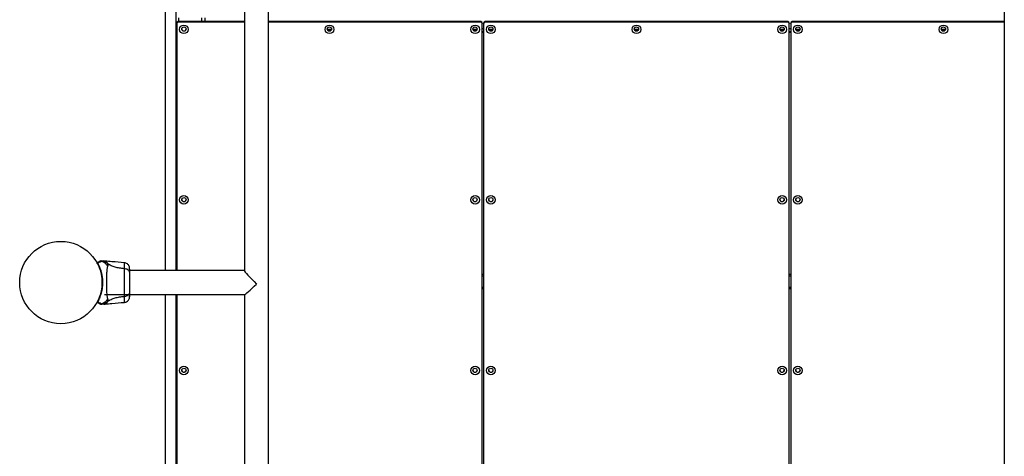
# Model space of a CAD drawing. Units: millimetres. Extents: x 1797 to 25342, y 1057 to 21831.
# Drawn here: x 11597 to 12965, y 9273 to 9880 of the extents above; entities that cross this region are included whole.
import ezdxf

# ---------------------------------------------------------------- set-up
doc = ezdxf.new("R2010")
doc.units = ezdxf.units.MM
doc.header["$LTSCALE"] = 200

msp = doc.modelspace()

# ---------------------------------------------------------------- linework, layer by layer
at = {"color": 7, "linetype": 'Continuous', "lineweight": 25}
for p, q in [((11799, 10597.4), (11799, 9531.1)), ((11814, 10597.4), (11814, 9531.1)), ((11909.1, 10440.3), (11909.1, 9531)), ((11942.8, 8549.2), (11942.8, 10440.3)), ((12965.2, 10256.1), (12965.2, 8549.2)), ((11854, 9882.2), (11854, 9876.8)), ((11815, 9874), (11815, 9874.8)), ((11815, 9874), (11815, 9531.1)), ((11817, 9876.8), (11817, 9876)), ((11909.1, 9876.8), (11817, 9876.8)), ((11909.1, 9876), (11817, 9876)), ((12237.6, 9876.8), (11942.8, 9876.8)), ((12237.6, 9876), (11942.8, 9876)), ((12237.6, 9876), (12237.6, 9876.8)), ((12239.6, 9874.8), (12239.6, 9874)), ((12239.6, 9146.8), (12239.6, 9874)), ((12241.6, 9874), (12241.6, 9874.8)), ((12241.6, 9874), (12241.6, 9146.8)), ((12243.6, 9876.8), (12243.6, 9876)), ((12664.3, 9876.8), (12243.6, 9876.8)), ((12664.3, 9876), (12243.6, 9876)), ((12664.3, 9876), (12664.3, 9876.8)), ((12666.3, 9874.8), (12666.3, 9874)), ((12666.3, 9146.8), (12666.3, 9874)), ((12668.3, 9874), (12668.3, 9874.8)), ((12668.3, 9874), (12668.3, 9146.8)), ((12670.3, 9876.8), (12670.3, 9876)), ((12965.2, 9876.8), (12670.3, 9876.8)), ((12965.2, 9876), (12670.3, 9876)), ((12024.7, 9865.5), (12030, 9865.5)), ((12227, 9865.5), (12232.3, 9865.5)), ((12239.6, 9862.9), (12241.6, 9862.9)), ((12239.6, 9862.5), (12241.6, 9862.5)), ((12239.6, 9862.2), (12241.6, 9862.2)), ((12249, 9865.5), (12254.3, 9865.5)), ((12451.3, 9865.5), (12456.6, 9865.5)), ((12653.7, 9865.5), (12659, 9865.5)), ((12666.3, 9862.9), (12668.3, 9862.9)), ((12666.3, 9862.5), (12668.3, 9862.5)), ((12666.3, 9862.2), (12668.3, 9862.2)), ((12675.7, 9865.5), (12681, 9865.5)), ((12878, 9865.5), (12883.3, 9865.5)), ((11707.5, 9543.4), (11708, 9543.7)), ((11710.1, 9544.2), (11710, 9544.2)), ((11715.5, 9544.1), (11713.8, 9544.2)), ((11742.3, 9533.5), (11742.3, 9534)), ((11909.1, 9531.1), (11749.7, 9531.1)), ((12241.6, 9525.3), (12239.6, 9525.3)), ((12668.3, 9525.3), (12666.3, 9525.3)), ((11596.9, 9517.2), (11596.8, 9517.2)), ((11596.8, 9511.2), (11596.9, 9511.2)), ((11714.7, 9497.4), (11909.2, 9497.4)), ((11799, 9497.4), (11799, 8486.9)), ((11814, 9497.4), (11814, 8486.9)), ((11815, 9497.4), (11815, 9146.8)), ((11909.1, 9497.4), (11909.1, 8549.2)), ((12239.6, 9505.8), (12241.6, 9505.8)), ((12241.6, 9505.5), (12239.6, 9505.5)), ((12666.3, 9505.8), (12668.3, 9505.8)), ((12668.3, 9505.5), (12666.3, 9505.5)), ((11704.8, 9488.1), (11704.9, 9488.1)), ((11704.8, 9488), (11704.8, 9488.1)), ((11705.3, 9487.4), (11705.3, 9487.4)), ((11705.3, 9487.3), (11705.3, 9487.4)), ((11705.3, 9487.4), (11705.3, 9487.4)), ((11705.3, 9487.4), (11705.3, 9487.3)), ((11710, 9484.2), (11710.1, 9484.2)), ((11713.8, 9484.2), (11715.5, 9484.3))]:
    msp.add_line(p, q, dxfattribs=at)
at = {"color": 8, "linetype": 'Continuous', "lineweight": 25}
for p, q in [((11818, 9876.8), (11818, 9882.2)), ((11850, 9876.8), (11850, 9882.2)), ((12024.4, 9866.2), (12030.2, 9866.2)), ((12226.7, 9866.2), (12232.6, 9866.2)), ((12239.6, 9867.4), (12241.6, 9867.4)), ((12248.7, 9866.2), (12254.6, 9866.2)), ((12451.1, 9866.2), (12456.9, 9866.2)), ((12653.4, 9866.2), (12659.2, 9866.2)), ((12666.3, 9867.4), (12668.3, 9867.4)), ((12675.4, 9866.2), (12681.2, 9866.2)), ((12877.7, 9866.2), (12883.6, 9866.2)), ((12241.6, 9523.3), (12239.6, 9523.3)), ((12668.3, 9523.3), (12666.3, 9523.3)), ((12241.6, 9507.5), (12239.6, 9507.5)), ((12668.3, 9507.5), (12666.3, 9507.5))]:
    msp.add_line(p, q, dxfattribs=at)
at = {"color": 7, "linetype": 'Continuous', "lineweight": 25, "flags": 128}
for points in [[(11710.1, 9544.2), (11710.1, 9544.2), (11710.3, 9544.2), (11710.3, 9544.1), (11710.4, 9544), (11710.3, 9543.8), (11710.3, 9543.8)], [(11710.3, 9484.7), (11710.3, 9484.7), (11710.4, 9484.5), (11710.3, 9484.3), (11710.1, 9484.2), (11710.1, 9484.2)]]:
    msp.add_lwpolyline(points, dxfattribs=at)
at = {"color": 7, "linetype": 'Continuous', "lineweight": 25}
for centre, radius in [((11825, 9866.1), 5.98), ((11825, 9866.5), 2.99), ((12027.3, 9866.1), 5.98), ((12027.3, 9866.5), 2.99), ((12229.7, 9866.1), 5.98), ((12229.6, 9866.5), 2.99), ((12251.7, 9866.1), 5.98), ((12251.6, 9866.5), 2.99), ((12454, 9866.1), 5.98), ((12454, 9866.5), 2.99), ((12656.3, 9866.1), 5.98), ((12656.3, 9866.5), 2.99), ((12678.3, 9866.1), 5.98), ((12678.3, 9866.5), 2.99), ((12880.7, 9866.1), 5.98), ((12880.6, 9866.5), 2.99), ((11825, 9629), 5.98), ((12229.7, 9629), 5.98), ((12251.7, 9629), 5.98), ((12656.3, 9629), 5.98), ((12678.3, 9629), 5.98), ((11825, 9629.4), 2.99), ((12229.6, 9629.4), 2.99), ((12251.6, 9629.4), 2.99), ((12656.3, 9629.4), 2.99), ((12678.3, 9629.4), 2.99), ((11654, 9514.2), 57.2), ((11825, 9391.9), 5.98), ((11825, 9392.2), 2.99), ((12229.7, 9391.9), 5.98), ((12229.6, 9392.2), 2.99), ((12251.7, 9391.9), 5.98), ((12251.6, 9392.2), 2.99), ((12656.3, 9391.9), 5.98), ((12656.3, 9392.2), 2.99), ((12678.3, 9391.9), 5.98), ((12678.3, 9392.2), 2.99)]:
    msp.add_circle(centre, radius, dxfattribs=at)
for centre, radius, start, end in [((11817, 9874.8), 1.99, 89.7409, 179.7342), ((11817, 9874), 1.99, 89.737, 179.7312), ((11825, 9866.9), 2.99, 184.1816, 270.2572), ((11825, 9866.9), 2.99, 269.6986, 355.8637), ((12027.3, 9866.9), 2.99, 184.1775, 270.2602), ((12027.3, 9866.9), 2.99, 269.6999, 355.8619), ((12229.6, 9866.9), 2.99, 184.1797, 270.2585), ((12229.7, 9866.9), 2.99, 269.699, 355.8631), ((12237.7, 9874.8), 1.99, 0.2669, 90.2584), ((12237.7, 9874), 1.99, 0.2699, 90.2623), ((12243.6, 9874.8), 1.99, 89.742, 179.7322), ((12243.6, 9874), 1.99, 89.7381, 179.7292), ((12251.6, 9866.9), 2.99, 184.1797, 270.2585), ((12251.7, 9866.9), 2.99, 269.6988, 355.8632), ((12454, 9866.9), 2.99, 184.1794, 270.2588), ((12454, 9866.9), 2.99, 269.6996, 355.8622), ((12656.3, 9866.9), 2.99, 184.1796, 270.2587), ((12656.3, 9866.9), 2.99, 269.699, 355.8631), ((12664.3, 9874.8), 1.99, 0.2671, 90.2583), ((12664.3, 9874), 1.99, 0.2701, 90.2621), ((12670.3, 9874.8), 1.99, 89.7417, 179.7325), ((12670.3, 9874), 1.99, 89.7379, 179.7295), ((12678.3, 9866.9), 2.99, 184.1796, 270.2587), ((12678.3, 9866.9), 2.99, 269.699, 355.8631), ((12880.6, 9866.9), 2.99, 184.1797, 270.2585), ((12880.7, 9866.9), 2.99, 269.6999, 355.8619), ((11825, 9629.8), 2.99, 184.1816, 270.2572), ((11825, 9629.8), 2.99, 269.6986, 355.8637), ((12229.6, 9629.8), 2.99, 184.1797, 270.2585), ((12229.7, 9629.8), 2.99, 269.699, 355.8631), ((12251.6, 9629.8), 2.99, 184.1797, 270.2585), ((12251.7, 9629.8), 2.99, 269.6988, 355.8632), ((12656.3, 9629.8), 2.99, 184.1796, 270.2587), ((12656.3, 9629.8), 2.99, 269.699, 355.8631), ((12678.3, 9629.8), 2.99, 184.1796, 270.2587), ((12678.3, 9629.8), 2.99, 269.699, 355.8631), ((11704.9, 9541.3), 0.5, 120, 207.7598), ((11705.3, 9540.6), 0.498, 91.7062, 200.7337), ((11704.9, 9487.1), 0.5, 152.2402, 240), ((11705.3, 9487.9), 0.498, 159.2744, 268.267), ((11825, 9392.6), 2.99, 184.1816, 270.2572), ((11825, 9392.6), 2.98, 269.6962, 355.8661), ((12229.6, 9392.6), 2.99, 184.1797, 270.2585), ((12229.7, 9392.6), 2.98, 269.6966, 355.8654), ((12251.6, 9392.6), 2.99, 184.1797, 270.2585), ((12251.7, 9392.6), 2.98, 269.6965, 355.8655), ((12656.3, 9392.6), 2.99, 184.1796, 270.2587), ((12656.3, 9392.6), 2.98, 269.6966, 355.8654), ((12678.3, 9392.6), 2.99, 184.1796, 270.2587), ((12678.3, 9392.6), 2.98, 269.6966, 355.8654)]:
    msp.add_arc(centre, radius, start, end, dxfattribs=at)
for major_axis, start_param, end_param in [((-16.8, 16.8), 0.063094, 1.63389), ((16.8, 16.8), 3.204686, 4.649295)]:
    msp.add_ellipse((11925.9, 9514.2), major_axis=major_axis, ratio=0.063178, start_param=start_param, end_param=end_param, dxfattribs=at)
for points, knots in [([(11704.9, 9540.4), (11704.8, 9540.5), (11704.5, 9541), (11704.5, 9541.1), (11704.5, 9541.1)], [0, 0, 0, 0, 0.304324, 1, 1, 1, 1]), ([(11704.7, 9541.8), (11705, 9542), (11705.9, 9542.5), (11706.9, 9543.1), (11707.3, 9543.3), (11707.4, 9543.4)], [0, 0, 0, 0, 0.25523, 0.622266, 1, 1, 1, 1]), ([(11704.7, 9541.8), (11704.8, 9541.8), (11704.9, 9541.7), (11705.2, 9541.2), (11705.3, 9541.1)], [0, 0, 0, 0, 0.690431, 1, 1, 1, 1]), ([(11710.3, 9543.8), (11710.3, 9543.8), (11710.3, 9543.8), (11710.1, 9543.6), (11709.6, 9543.2), (11708.5, 9542.7), (11707.1, 9542), (11705.9, 9541.4), (11705.3, 9541.1)], [0, 0, 0, 0, 0.0000087, 0.1459605, 0.3611027, 0.5762326, 0.7882949, 1, 1, 1, 1]), ([(11705.3, 9541.1), (11705.5, 9540.6), (11706, 9539.7), (11707, 9537.5), (11708.3, 9534.4), (11709.8, 9530), (11711, 9524.9), (11711.8, 9519.3), (11712, 9513.7), (11711.7, 9509.1), (11711.2, 9505), (11710.5, 9501.4), (11709.4, 9497.4), (11708.2, 9493.9), (11707.1, 9491.1), (11706.1, 9488.9), (11705.6, 9487.9), (11705.3, 9487.4)], [0, 0, 0, 0, 0.045233, 0.090473, 0.169945, 0.249477, 0.335931, 0.422459, 0.508534, 0.594605, 0.632217, 0.700193, 0.768142, 0.835297, 0.902423, 0.951215, 1, 1, 1, 1]), ([(11710.3, 9543.8), (11710.1, 9543.8), (11709.6, 9543.9), (11708.9, 9543.9), (11708.1, 9543.7), (11707.7, 9543.5), (11707.4, 9543.4)], [0, 0, 0, 0, 0.249992, 0.499987, 0.749992, 1, 1, 1, 1]), ([(11710.1, 9544.2), (11709.8, 9544.2), (11709, 9544.2), (11708.3, 9543.9), (11708, 9543.7)], [0, 0, 0, 0, 0.499996, 1, 1, 1, 1]), ([(11710, 9544.2), (11709.7, 9544.2), (11709, 9544.2), (11708.3, 9543.9), (11708, 9543.7)], [0, 0, 0, 0, 0.49998, 1, 1, 1, 1]), ([(11710, 9544.2), (11710.5, 9544.2), (11711.6, 9544.2), (11712.9, 9544.2), (11713.7, 9544.2), (11713.8, 9544.2), (11713.8, 9544.2)], [0, 0, 0, 0, 0.243637, 0.494599, 0.747308, 1, 1, 1, 1]), ([(11719.3, 9540.3), (11718.6, 9540.8), (11717.2, 9542), (11714.8, 9543.3), (11712.4, 9544), (11710.8, 9544.2), (11710.1, 9544.2)], [0, 0, 0, 0, 0.263522, 0.52704, 0.790556, 1, 1, 1, 1]), ([(11719.3, 9536.5), (11718.6, 9537.6), (11717.2, 9539.9), (11714.2, 9542.3), (11711.8, 9543.4), (11710.5, 9543.8), (11710.3, 9543.8)], [0, 0, 0, 0, 0.323862, 0.647762, 0.971621, 1, 1, 1, 1]), ([(11742.4, 9541.8), (11736.6, 9542.2), (11727.6, 9542.9), (11718.6, 9543.8), (11715.4, 9544.1)], [0, 0, 0, 0, 0.644361, 1, 1, 1, 1]), ([(11719.3, 9536.5), (11719.4, 9537), (11719.7, 9537.6), (11719.7, 9538.4), (11719.7, 9538.9), (11719.6, 9539.5), (11719.4, 9540), (11719.3, 9540.3)], [0, 0, 0, 0, 0.436848, 0.556217, 0.683634, 0.825125, 1, 1, 1, 1]), ([(11742.3, 9533.5), (11740, 9533.7), (11735.6, 9534), (11729.4, 9535.5), (11723.9, 9537.4), (11720.8, 9539.3), (11719.3, 9540.3)], [0, 0, 0, 0, 0.272404, 0.525015, 0.764835, 1, 1, 1, 1]), ([(11749.1, 9536.7), (11748.8, 9537.4), (11748.1, 9538.8), (11746.5, 9540.3), (11744.5, 9541.4), (11743, 9541.7), (11742.3, 9541.8)], [0, 0, 0, 0, 0.249939, 0.500018, 0.750053, 1, 1, 1, 1]), ([(11719.3, 9492), (11719.1, 9492.4), (11718.8, 9493.2), (11718.5, 9495.1), (11718.3, 9497.4), (11718.1, 9500.1), (11718, 9503.3), (11717.9, 9506.7), (11717.9, 9510.4), (11717.9, 9514.2), (11717.9, 9518), (11717.9, 9521.7), (11718, 9525.2), (11718.1, 9528.4), (11718.3, 9531.1), (11718.5, 9533.4), (11718.8, 9535.3), (11719.1, 9536.1), (11719.3, 9536.5)], [0, 0, 0, 0, 0.055706, 0.1156237, 0.1777462, 0.2412681, 0.305455, 0.3701675, 0.4350028, 0.4999909, 0.5649698, 0.6298621, 0.6945241, 0.7587542, 0.8222507, 0.8843784, 0.944294, 1, 1, 1, 1]), ([(11742.3, 9495), (11742.3, 9496.4), (11742.4, 9499.1), (11742.4, 9503.8), (11742.5, 9508.9), (11742.6, 9514.2), (11742.5, 9519.6), (11742.4, 9524.6), (11742.4, 9529.4), (11742.3, 9532.1), (11742.3, 9533.5)], [0, 0, 0, 0, 0.1244458, 0.2484603, 0.373451, 0.4998233, 0.6260684, 0.7509948, 0.8753116, 1, 1, 1, 1]), ([(11749.7, 9528), (11749.6, 9528.5), (11749.5, 9529.5), (11748.5, 9530.9), (11747, 9532.2), (11744.9, 9533.1), (11743.2, 9533.3), (11742.3, 9533.5)], [0, 0, 0, 0, 0.1867566, 0.3735418, 0.560282, 0.7802039, 1, 1, 1, 1]), ([(11749.6, 9533.8), (11749.6, 9534.1), (11749.5, 9535.5), (11749.3, 9536.2), (11749.1, 9536.7)], [0, 0, 0, 0, 0.2555493, 1, 1, 1, 1]), ([(11749.5, 9529), (11749.5, 9530.1), (11749.5, 9532.1), (11749.4, 9534.5), (11749.2, 9536.1), (11749.2, 9536.5), (11749.1, 9536.7)], [0, 0, 0, 0, 0.243499, 0.491199, 0.743285, 1, 1, 1, 1]), ([(11749.7, 9528), (11749.7, 9529.1), (11749.7, 9531.3), (11749.7, 9532.4), (11749.7, 9533)], [0, 0, 0, 0, 0.499883, 1, 1, 1, 1]), ([(11749.7, 9500.4), (11749.7, 9501.4), (11749.7, 9503.4), (11749.7, 9506.8), (11749.7, 9510.4), (11749.7, 9514.2), (11749.7, 9518), (11749.7, 9521.7), (11749.7, 9525.1), (11749.7, 9527.1), (11749.7, 9528)], [0, 0, 0, 0, 0.124909, 0.249849, 0.374594, 0.499796, 0.624957, 0.74966, 0.874771, 1, 1, 1, 1]), ([(11742.3, 9495), (11743.1, 9495.1), (11744.5, 9495.3), (11746.5, 9496), (11748.2, 9497.1), (11749.4, 9498.7), (11749.6, 9499.8), (11749.7, 9500.4)], [0, 0, 0, 0, 0.186727, 0.373509, 0.560343, 0.780158, 1, 1, 1, 1]), ([(11749.1, 9491.8), (11749.2, 9492), (11749.4, 9492.6), (11749.5, 9494), (11749.6, 9495.6), (11749.7, 9496.9), (11749.7, 9497.4)], [0, 0, 0, 0, 0.282245, 0.555736, 0.81894, 1, 1, 1, 1]), ([(11749.7, 9495), (11749.7, 9495.4), (11749.7, 9496), (11749.7, 9497.9), (11749.7, 9499.6), (11749.7, 9500.4)], [0, 0, 0, 0, 0.333512, 0.666514, 1, 1, 1, 1]), ([(11704.5, 9487.4), (11704.5, 9487.4), (11704.5, 9487.4), (11704.7, 9487.7), (11704.8, 9487.9), (11704.8, 9488)], [0, 0, 0, 0, 0.428026, 0.870921, 1, 1, 1, 1]), ([(11705.3, 9487.3), (11705.2, 9487.3), (11704.9, 9486.9), (11704.8, 9486.7), (11704.7, 9486.7), (11704.7, 9486.7)], [0, 0, 0, 0, 0.132598, 0.830141, 1, 1, 1, 1]), ([(11707.4, 9485.1), (11707.3, 9485.2), (11706.9, 9485.4), (11705.9, 9486), (11705, 9486.5), (11704.7, 9486.7)], [0, 0, 0, 0, 0.367116, 0.744879, 1, 1, 1, 1]), ([(11705.3, 9487.4), (11705.3, 9487.4), (11705.2, 9487.4), (11705.1, 9487.5), (11705, 9487.5), (11704.9, 9487.6), (11704.8, 9487.7), (11704.8, 9487.8), (11704.8, 9488), (11704.8, 9488), (11704.8, 9488.1)], [0, 0, 0, 0, 0.12497, 0.250075, 0.374957, 0.499958, 0.62512, 0.750073, 0.875103, 1, 1, 1, 1]), ([(11705.3, 9487.3), (11705.2, 9487.3), (11705.1, 9487.4), (11704.9, 9487.5), (11704.8, 9487.6), (11704.8, 9487.7), (11704.8, 9487.9), (11704.8, 9487.9), (11704.8, 9488), (11704.8, 9488)], [0, 0, 0, 0, 0.170822, 0.341562, 0.512339, 0.683221, 0.853913, 0.930365, 1, 1, 1, 1]), ([(11705.3, 9487.4), (11705.9, 9487.1), (11707.1, 9486.5), (11708.6, 9485.8), (11709.7, 9485.2), (11710.2, 9484.9), (11710.3, 9484.7), (11710.3, 9484.7), (11710.3, 9484.7)], [0, 0, 0, 0, 0.2116842, 0.4237276, 0.6659749, 0.9082152, 0.9999913, 1, 1, 1, 1]), ([(11705.3, 9487.3), (11705.3, 9487.3), (11705.3, 9487.3), (11705.3, 9487.3), (11705.3, 9487.3), (11705.3, 9487.3)], [0, 0, 0, 0, 0.251983, 0.609919, 1, 1, 1, 1]), ([(11707.4, 9485.1), (11707.7, 9485), (11708.1, 9484.8), (11708.9, 9484.6), (11709.6, 9484.5), (11710.1, 9484.6), (11710.3, 9484.7)], [0, 0, 0, 0, 0.250008, 0.500013, 0.750008, 1, 1, 1, 1]), ([(11708, 9484.8), (11708, 9484.8), (11707.9, 9484.8), (11707.7, 9484.9), (11707.5, 9485), (11707.5, 9485.1)], [0, 0, 0, 0, 0.331545, 0.665787, 1, 1, 1, 1]), ([(11708, 9484.8), (11708.3, 9484.6), (11709, 9484.3), (11709.8, 9484.3), (11710.1, 9484.2)], [0, 0, 0, 0, 0.500004, 1, 1, 1, 1]), ([(11708, 9484.8), (11708.3, 9484.6), (11709, 9484.3), (11709.7, 9484.3), (11710, 9484.2)], [0, 0, 0, 0, 0.50002, 1, 1, 1, 1]), ([(11713.8, 9484.2), (11713.8, 9484.2), (11713.9, 9484.2), (11713.6, 9484.2), (11712.9, 9484.2), (11711.6, 9484.2), (11710.5, 9484.2), (11710, 9484.2)], [0, 0, 0, 0, 0.000092, 0.25265, 0.505331, 0.756362, 1, 1, 1, 1]), ([(11710.1, 9484.2), (11710.8, 9484.3), (11712.4, 9484.4), (11714.8, 9485.2), (11717.2, 9486.4), (11718.6, 9487.6), (11719.3, 9488.2)], [0, 0, 0, 0, 0.209444, 0.47296, 0.736478, 1, 1, 1, 1]), ([(11710.3, 9484.7), (11710.5, 9484.7), (11711.8, 9485.1), (11714.2, 9486.2), (11717.2, 9488.6), (11718.6, 9490.8), (11719.3, 9492)], [0, 0, 0, 0, 0.028379, 0.352238, 0.676138, 1, 1, 1, 1]), ([(11715.4, 9484.3), (11718.6, 9484.6), (11727.6, 9485.6), (11736.6, 9486.2), (11742.4, 9486.7)], [0, 0, 0, 0, 0.355641, 1, 1, 1, 1]), ([(11719.3, 9488.2), (11720.8, 9489.2), (11723.9, 9491), (11729.4, 9493), (11735.6, 9494.4), (11740, 9494.8), (11742.3, 9495)], [0, 0, 0, 0, 0.2351648, 0.4749847, 0.7275964, 1, 1, 1, 1]), ([(11719.3, 9488.2), (11719.4, 9488.5), (11719.7, 9489.1), (11719.8, 9489.9), (11719.7, 9490.8), (11719.4, 9491.5), (11719.3, 9492)], [0, 0, 0, 0, 0.224112, 0.402754, 0.562989, 1, 1, 1, 1]), ([(11742.3, 9486.7), (11743, 9486.8), (11744.5, 9487), (11746.5, 9488.2), (11748.1, 9489.7), (11748.8, 9491.1), (11749.1, 9491.7)], [0, 0, 0, 0, 0.249943, 0.499961, 0.750051, 1, 1, 1, 1]), ([(11749.1, 9491.7), (11749.3, 9492.2), (11749.6, 9493.2), (11749.6, 9494.4), (11749.7, 9495)], [0, 0, 0, 0, 0.5112636, 1, 1, 1, 1]), ([(11749.7, 9495), (11749.7, 9494.8), (11749.7, 9494.5), (11749.7, 9494.7), (11749.7, 9494.7)], [0, 0, 0, 0, 0.95813, 1, 1, 1, 1])]:
    msp.add_open_spline(points, degree=3, knots=knots, dxfattribs=at)
at = {"color": 8, "linetype": 'Continuous', "lineweight": 25}
for points, knots in [([(11719.3, 9540.3), (11719.1, 9540.8), (11718.6, 9542), (11717.5, 9543.1), (11716.5, 9543.8), (11715.6, 9544.1), (11715.5, 9544.1), (11715.5, 9544.1)], [0, 0, 0, 0, 0.179136, 0.361219, 0.534146, 0.774179, 1, 1, 1, 1]), ([(11742.3, 9534), (11742.3, 9535.1), (11742.3, 9537.3), (11742.3, 9539.8), (11742.3, 9541.3), (11742.3, 9541.9), (11742.3, 9541.8), (11742.3, 9541.8)], [0, 0, 0, 0, 0.222585, 0.482222, 0.741086, 0.999873, 1, 1, 1, 1]), ([(11715.5, 9484.3), (11715.5, 9484.3), (11715.4, 9484.3), (11715.7, 9484.4), (11716.5, 9484.6), (11717.5, 9485.4), (11718.6, 9486.5), (11719.1, 9487.7), (11719.3, 9488.2)], [0, 0, 0, 0, 0.000792, 0.226984, 0.466464, 0.638934, 0.820985, 1, 1, 1, 1]), ([(11742.3, 9486.7), (11742.3, 9486.7), (11742.3, 9486.4), (11742.3, 9487.2), (11742.3, 9488.6), (11742.3, 9491.3), (11742.3, 9493.8), (11742.3, 9495)], [0, 0, 0, 0, 0.000078, 0.248333, 0.497985, 0.748274, 1, 1, 1, 1])]:
    msp.add_open_spline(points, degree=3, knots=knots, dxfattribs=at)

doc.saveas('drawing.dxf')
